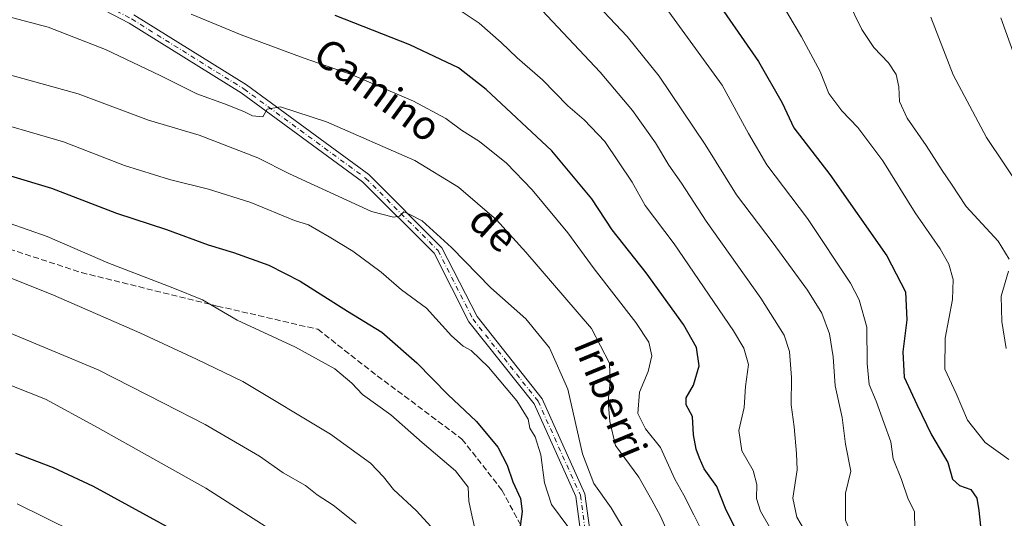
# Model space of a CAD drawing. Units: metres. Extents: x 603688 to 607133, y 4752349 to 4754714.
# Drawn here: x 604276 to 604546, y 4753729 to 4753865 of the extents above; entities that cross this region are included whole.
import ezdxf
from ezdxf.enums import TextEntityAlignment as Align

# ---------------------------------------------------------------- set-up
doc = ezdxf.new("R2010")
doc.units = ezdxf.units.M
doc.header["$MEASUREMENT"] = 0
doc.linetypes.add('DGN Style 3', pattern=[2.307223458686699, 1.648016756204785, -0.6592067024819142])
doc.linetypes.add('DGN Style 4', pattern=[2.6384748266838614, 1.318413404963828, -0.6592067024819142, 0.001648016756204785, -0.6592067024819142])
for name, color, linetype, lineweight in [('Camino Cxs', 7, 'Continuous', 0), ('Camino eje', 30, 'DGN Style 4', 13), ('Curva de nivel maestra', 30, 'Continuous', 30), ('Curva de nivel normal', 30, 'Continuous', 0), ('Senda', 7, 'DGN Style 3', 0), ('Texto cartográfico', 7, 'Continuous', 0)]:
    doc.layers.add(name, color=color, linetype=linetype, lineweight=lineweight)
doc.styles.add('Style-Arial', font='txt')

msp = doc.modelspace()

# ---------------------------------------------------------------- linework, layer by layer
at = {"layer": 'Camino Cxs', "color": 7, "linetype": 'Continuous', "lineweight": 0}
for points in [[(604431.0362999998, 4753717.429099999, 730.6131000000024), (604428.7231000002, 4753734.613500001, 727.8551000000007), (604417.2912999997, 4753760.0899, 728.9829000000027), (604399.4518999998, 4753782.554300001, 731.232600000003), (604389.8951000003, 4753801.3387, 727.6388000000007), (604370.2676999997, 4753820.9661, 722.0571000000054), (604336.9835000001, 4753845.352499999, 719.5935000000028), (604306.3085000003, 4753864.483100001, 722.4480999999942), (604277.8819000004, 4753879.3575, 719.376099999994)], [(604431.0362999998, 4753717.429099999, 730.6131000000024), (604428.7231000002, 4753734.613500001, 727.8551000000007), (604417.2912999997, 4753760.0899, 728.9829000000027), (604399.4518999998, 4753782.554300001, 731.232600000003), (604389.8951000003, 4753801.3387, 727.6388000000007), (604370.2676999997, 4753820.9661, 722.0571000000054), (604336.9835000001, 4753845.352499999, 719.5935000000028), (604306.3085000003, 4753864.483100001, 722.4480999999942), (604277.8819000004, 4753879.3575, 719.376099999994)], [(604307.6010999996, 4753866.7411, 721.7376999999979), (604338.4419, 4753847.507099999, 720.4542999999976), (604371.9650999998, 4753822.945499999, 723.0639999999986), (604392.0253, 4753802.885299999, 727.7502999999998), (604401.6507000001, 4753783.966499999, 730.1824000000051), (604419.5301000001, 4753761.4517, 729.1775999999954), (604431.2494999999, 4753735.334100001, 724.9190999999992), (604433.5664999997, 4753718.1227, 728.9088999999949)], [(604307.6010999996, 4753866.7411, 721.7376999999979), (604338.4419, 4753847.507099999, 720.4542999999976), (604371.9650999998, 4753822.945499999, 723.0639999999986), (604392.0253, 4753802.885299999, 727.7502999999998), (604401.6507000001, 4753783.966499999, 730.1824000000051), (604419.5301000001, 4753761.4517, 729.1775999999954), (604431.2494999999, 4753735.334100001, 724.9190999999992), (604433.5664999997, 4753718.1227, 728.9088999999949)]]:
    msp.add_polyline3d(points, dxfattribs=at)
at = {"layer": 'Camino eje', "color": 30, "linetype": 'DGN Style 4', "lineweight": 13}
msp.add_polyline3d([(604159.1185, 4753933.742500001, 712.2722000000067), (604166.7253000002, 4753929.4429, 711.3717999999935), (604182.2697000002, 4753920.513300001, 713.0236000000006), (604215.3426999999, 4753910.260700001, 714.7728999999963), (604241.8010999998, 4753901.9923, 717.3319999999949), (604278.5120999999, 4753880.494899999, 718.9679000000033), (604306.9546999997, 4753865.6121, 722.068499999994), (604337.7127, 4753846.4297, 720.0155999999988), (604371.1162999999, 4753821.955700001, 722.4755000000005), (604390.9600999998, 4753802.1119, 727.729800000001), (604400.5513000004, 4753783.260299999, 730.6150000000052), (604418.4106999999, 4753760.7707, 729.0141000000004), (604429.9863, 4753734.973900001, 726.3361000000006), (604432.3013000004, 4753717.775900001, 729.2725000000065), (604436.9316999996, 4753706.8617, 729.0994000000064), (604447.8457000004, 4753691.978900001, 726.983600000007)], dxfattribs=at)
at = {"layer": 'Curva de nivel maestra', "color": 30, "linetype": 'Continuous', "lineweight": 30, "flags": 128}
for points, elevation in [([(604465.3799999999, 4753873.420100001), (604478.8099999996, 4753853.950099999), (604485.3399999999, 4753842.630100001), (604488.5099999999, 4753835.790100001), (604498.3499999996, 4753822.970100001), (604513.9900000002, 4753800.610099999), (604519.1100000005, 4753790.7301), (604519.5199999996, 4753783.140100001), (604518.4000000004, 4753774.350099999), (604518.7199999997, 4753767.340100001), (604522.2599999999, 4753759.880100001), (604526.25, 4753751.540100001), (604530.7599999999, 4753743.9801), (604532, 4753739.4001), (604533.9000000004, 4753737.620100001), (604537.0099999999, 4753736.5601), (604538.6600000003, 4753734.1601), (604539.1900000004, 4753730.8101), (604540.1600000003, 4753722.220100001), (604542.7999999998, 4753716.840100001), (604545.2800000003, 4753710.2301), (604554.4199999999, 4753699.770099999)], 675.0000000000001), ([(604474.6399999997, 4753721.4801), (604469.7800000003, 4753731.390100001), (604467.3600000005, 4753737.380100001), (604463.9000000004, 4753742.2601), (604462.6600000003, 4753745.1801), (604461.7000000002, 4753747.590100001), (604460.9600000001, 4753751.540100001), (604460.7599999999, 4753756.540100001), (604459.0300000003, 4753759.8201), (604459.0099999999, 4753761.6601), (604461.0300000003, 4753765.1601), (604462.5700000003, 4753770.520099999), (604461.8499999996, 4753775.470100001), (604458.2599999999, 4753781.8101), (604448.0300000003, 4753795.950099999), (604438.7199999997, 4753807.8201), (604433.0999999996, 4753816.290100001), (604422.1200000001, 4753829.4301), (604404.2000000002, 4753846.2301), (604396.5800000001, 4753852.170100001), (604391.7000000002, 4753854.540100001), (604383.25, 4753858.530099999), (604362.7800000003, 4753866.520099999)], 700), ([(604261.4600000001, 4753826.280099999), (604284.9699999997, 4753819.220100001), (604302.7999999998, 4753812.3101), (604316.5599999996, 4753807.880100001), (604327.9299999997, 4753803.700099999), (604334.9199999999, 4753801.550100001), (604344.6100000005, 4753798.0701), (604353.1699999999, 4753793.720100001), (604366.1799999997, 4753785.4901), (604375.5800000001, 4753779.710100001), (604385.1299999999, 4753771.2601), (604393.6500000004, 4753762.630100001), (604401.5099999999, 4753755.170100001), (604407.3399999999, 4753748.1801), (604409.9600000001, 4753743.2501), (604411.5, 4753738.700099999), (604413.5899999999, 4753734.100099999), (604414.0300000003, 4753730.550100001), (604413.2999999998, 4753725.1601)], 725), ([(604319.7000000002, 4753724.6601), (604296.5099999999, 4753737.380100001), (604285.5599999996, 4753742.5101), (604275.25, 4753746.390100001)], 750)]:
    msp.add_lwpolyline(points, dxfattribs=dict(at, elevation=elevation))
at = {"layer": 'Curva de nivel normal', "color": 30, "linetype": 'Continuous', "lineweight": 0, "flags": 128}
for points, elevation in [([(604491.7400000002, 4753724.939999999), (604489.3799999999, 4753729), (604488.2400000002, 4753734.140000001), (604489.3899999997, 4753741.92), (604489.2000000002, 4753746.460000001), (604488.6399999997, 4753753.710000001), (604487.7800000003, 4753759.789999999), (604487.8600000005, 4753767.26), (604487.3200000003, 4753774.390000001), (604485.8700000001, 4753778.869999999), (604479.4400000004, 4753789.060000001), (604464.5, 4753810.119999999), (604457.75, 4753820.609999999), (604454.2800000003, 4753825.52), (604450.5800000001, 4753831.67), (604444.2599999999, 4753840.5), (604435.4299999997, 4753851.050000001), (604416.5499999998, 4753871.100000001)], 690), ([(604547.5899999999, 4753799.76), (604544.5300000003, 4753804.630000001), (604535.7199999997, 4753814.199999999), (604531.7000000002, 4753820.34), (604529.1500000004, 4753824.050000001), (604524.7699999996, 4753830.869999999), (604519.54, 4753838.42), (604517.4699999997, 4753842.930000001), (604517.3200000003, 4753847.029999999), (604516.5999999996, 4753850.350000001), (604514.4800000006, 4753853.539999999), (604510.4299999997, 4753857.82), (604507.1399999997, 4753862.76), (604503.2400000002, 4753870.84)], 665), ([(604267.7300000006, 4753867.640000001), (604284.0499999998, 4753863.359999999), (604299.79, 4753857.199999999), (604314.8099999996, 4753850.119999999), (604324.7999999998, 4753845.09), (604332.4199999999, 4753842.369999999), (604337.6799999997, 4753840.26), (604340.0999999996, 4753839.02), (604342.9600000001, 4753838.800000001), (604344.0800000001, 4753840.890000001), (604347.7400000002, 4753841.52), (604360.3799999999, 4753837.41), (604384.6100000005, 4753826.789999999), (604396.5899999999, 4753819.460000001), (604407.0199999996, 4753810.5), (604415.0300000003, 4753801.65), (604433.0599999996, 4753780.680000001), (604437.9699999997, 4753771.199999999), (604438.1399999997, 4753765.980000001), (604437.5899999999, 4753760.77), (604438.0599999996, 4753755.189999999), (604439.6500000004, 4753748.59), (604445.9800000006, 4753739.930000001), (604449.6200000001, 4753733.59), (604451.9699999997, 4753729.210000001), (604454.1500000004, 4753724.34)], 710), ([(604482.6100000005, 4753725), (604479.3499999996, 4753730.600000001), (604478.2699999996, 4753734.050000001), (604478.3600000005, 4753737.9), (604477.4000000004, 4753741.74), (604474.2400000002, 4753747.140000001), (604473.4500000002, 4753752.779999999), (604474.9299999997, 4753759.029999999), (604475.29, 4753764.810000001), (604476.0899999999, 4753770.810000001), (604474.8099999996, 4753775.34), (604471.9699999997, 4753780.119999999), (604455.6900000004, 4753803.970000001), (604447.7699999996, 4753814.41), (604444.1799999997, 4753820.880000001), (604436.6600000003, 4753831.970000001), (604431.0199999996, 4753837.980000001), (604426.5199999996, 4753841.810000001), (604419.6299999999, 4753848.91), (604412.6299999999, 4753854.92), (604408.2699999996, 4753859.189999999), (604402.2100000001, 4753864.430000001), (604397.3099999996, 4753867.720000001)], 695), ([(604546.5599999996, 4753683.939999999), (604542.5, 4753688.369999999), (604523.3399999999, 4753706.619999999), (604513.5300000003, 4753716.4), (604507.6799999997, 4753721), (604503.9199999999, 4753725), (604502.6799999997, 4753728.130000001), (604502.6600000003, 4753731.390000001), (604502.6799999997, 4753735.59), (604504.1299999999, 4753741.59), (604502.7100000001, 4753749.02), (604501.75, 4753756.310000001), (604499.8799999999, 4753765.02), (604499.2599999999, 4753772.930000001), (604498.3099999996, 4753779.26), (604496.1799999997, 4753784.960000001), (604492.2599999999, 4753791.24), (604482.8099999996, 4753804.130000001), (604472.7999999998, 4753817.42), (604464.2100000001, 4753831.140000001), (604451.6299999999, 4753849.91), (604442.7999999998, 4753860.789999999), (604436.4400000004, 4753867.529999999)], 685), ([(604453.5, 4753868.560000001), (604468.8799999999, 4753847.470000001), (604476.0999999996, 4753834.230000001), (604481.1399999997, 4753825.65), (604492.2300000006, 4753810.850000001), (604504.0899999999, 4753793.119999999), (604506.4199999999, 4753788.539999999), (604508.5099999999, 4753781.09), (604508.6200000001, 4753771.100000001), (604509.2100000001, 4753765.390000001), (604511.1100000005, 4753760.83), (604513.1799999997, 4753754.9), (604515.1200000001, 4753749.59), (604515.7400000002, 4753744.949999999), (604518.0599999996, 4753739.26), (604519.8399999999, 4753733.930000001), (604521.6299999999, 4753730.560000001), (604521.6600000003, 4753725.470000001), (604522.4199999999, 4753721.99), (604524.0099999999, 4753719.390000001), (604536.2800000003, 4753705.59), (604554.0499999998, 4753689.32)], 680.0000000000001), ([(604485.1200000001, 4753869.9), (604490.6399999997, 4753860.74), (604495.6900000004, 4753851.189999999), (604498.0999999996, 4753845.189999999), (604501.6299999999, 4753840.380000001), (604506.0999999996, 4753835.800000001), (604512.8899999997, 4753826.66), (604521.7699999996, 4753812.4), (604528.6600000003, 4753802.539999999), (604531.04, 4753798.32), (604532.2300000006, 4753794.180000001), (604532, 4753788.640000001), (604529.9600000001, 4753778.07), (604529.8799999999, 4753769.59), (604533.0300000003, 4753762.930000001), (604536.1600000003, 4753755.59), (604541, 4753749.460000001), (604547.4800000006, 4753744.800000001)], 670), ([(604323.2599999999, 4753866.92), (604336.9699999997, 4753861.289999999), (604353.9699999997, 4753854.92), (604367.4600000001, 4753850.279999999), (604384.2699999996, 4753843.050000001), (604393.0800000001, 4753838.289999999), (604397.4400000004, 4753835.119999999), (604402.3499999996, 4753831.970000001), (604409.6900000004, 4753826.07), (604416.7800000003, 4753818.779999999), (604426.5099999999, 4753806.980000001), (604433.7699999996, 4753797.050000001), (604445.2300000006, 4753782.33), (604448.7800000003, 4753776.939999999), (604449.5599999996, 4753773.26), (604448.6200000001, 4753768.939999999), (604446.2000000002, 4753763.26), (604445.7300000006, 4753757.390000001), (604447.8300000001, 4753753.199999999), (604451.9500000002, 4753748.039999999), (604455.9299999997, 4753739.369999999), (604458.3099999996, 4753735.039999999), (604461.0499999998, 4753729.630000001), (604466.8200000003, 4753718.07)], 704.9999999999999), ([(604551.0199999996, 4753818.640000001), (604541.3300000001, 4753833.08), (604532.1799999997, 4753850.310000001), (604526.0499999998, 4753866.130000001)], 660), ([(604545.29, 4753865.949999999), (604549.0899999999, 4753855.25)], 655), ([(604272.8799999999, 4753850.430000001), (604292.3200000003, 4753845.08), (604311.6299999999, 4753837.869999999), (604325.5099999999, 4753833.77), (604341.5899999999, 4753827.539999999), (604350.2000000002, 4753823.16), (604372.7400000002, 4753812.82), (604378.7599999999, 4753811.27), (604380.4400000004, 4753811.560000001), (604381.5599999996, 4753812.720000001), (604382.8600000005, 4753812.140000001), (604386.6100000005, 4753810.230000001), (604394.6600000003, 4753802.9), (604405.4000000004, 4753791.850000001), (604415.0300000003, 4753783.350000001), (604421.5, 4753775.449999999), (604426.5599999996, 4753764.050000001), (604430.5899999999, 4753746.34), (604433.6799999997, 4753738.189999999), (604438.4400000004, 4753731.52), (604441.5999999996, 4753726.100000001)], 715), ([(604264.3600000005, 4753838.850000001), (604288.3099999996, 4753831.869999999), (604304.9699999997, 4753825.460000001), (604317.3099999996, 4753821.59), (604327.9900000002, 4753818.960000001), (604339.6600000003, 4753815.230000001), (604351.6399999997, 4753810.310000001), (604355.4500000002, 4753809.130000001), (604361.1200000001, 4753805.9), (604367.5999999996, 4753801.890000001), (604375.3499999996, 4753796.16), (604380.9800000006, 4753791.359999999), (604387.7800000003, 4753786.310000001), (604394.6900000004, 4753778.67), (604397.9000000004, 4753775.859999999), (604400.0899999999, 4753774.710000001), (604404.79, 4753770.07), (604412.5700000003, 4753760.859999999), (604415.6299999999, 4753755.890000001), (604416.1399999997, 4753753.359999999), (604417.5999999996, 4753750.99), (604419.1299999999, 4753746.109999999), (604420.1200000001, 4753738.4), (604422.0999999996, 4753732.430000001), (604426.7800000003, 4753726.050000001)], 720), ([(604268.0999999996, 4753811.449999999), (604283.7699999996, 4753805.91), (604300.4600000001, 4753798.75), (604318.2100000001, 4753791.83), (604326.3799999999, 4753788.609999999), (604335.8700000001, 4753782.960000001), (604351.8799999999, 4753775.609999999), (604362.7000000002, 4753769.699999999), (604367.3499999996, 4753765.77), (604370.2400000002, 4753762.630000001), (604378.0199999996, 4753757), (604386.6299999999, 4753749.470000001), (604395.7100000001, 4753741.66), (604399.2000000002, 4753737.24), (604399.4000000004, 4753733.4), (604400.3499999996, 4753729.09), (604401.8600000005, 4753722.480000001)], 730), ([(604390, 4753725.32), (604385.0999999996, 4753730.699999999), (604378.7300000006, 4753736.550000001), (604375.9900000002, 4753740.02), (604372.4500000002, 4753743.76), (604361.5099999999, 4753751.779999999), (604337.4699999997, 4753766.15), (604324.7800000003, 4753772.289999999), (604309.2300000006, 4753779.529999999), (604285.5499999998, 4753789.9), (604271.1799999997, 4753795.600000001)], 735), ([(604546.7199999997, 4753775.189999999), (604545.5, 4753782.600000001), (604545.3799999999, 4753789.560000001), (604547.3300000001, 4753796.42)], 665), ([(604368.4800000006, 4753727.230000001), (604362.2000000002, 4753732.279999999), (604357.8499999996, 4753735.109999999), (604354.6100000005, 4753737.67), (604348.5099999999, 4753741.16), (604342.0599999996, 4753745.689999999), (604327.1600000003, 4753754.359999999), (604315.7199999997, 4753760.199999999), (604297.79, 4753769.41), (604273.4699999997, 4753779.560000001)], 740), ([(604348.4199999999, 4753723.369999999), (604327.2999999998, 4753736.92), (604296.7400000002, 4753754.029999999), (604283.3700000001, 4753761.32), (604269.1500000004, 4753766.930000001)], 744.9999999999999), ([(604290.9600000001, 4753725.07), (604275.5700000003, 4753732.66)], 754.9999999999999)]:
    msp.add_lwpolyline(points, dxfattribs=dict(at, elevation=elevation))
at = {"layer": 'Senda', "color": 7, "linetype": 'DGN Style 3', "lineweight": 0}
msp.add_polyline3d([(603932.0888999999, 4753869.356500001, 777.629700000005), (603945.3180999998, 4753855.4659, 775.0742000000029), (603960.2008999997, 4753844.220899999, 772.8090999999987), (603976.4067000002, 4753835.848900001, 773.7348000000056), (603993.4965000004, 4753832.0229, 771.898199999996), (604019.7686999999, 4753831.2577, 768.6441999999952), (604040.4294999996, 4753834.318499999, 765.2762999999978), (604066.9568999996, 4753832.0229, 767.7087999999932), (604103.4319000002, 4753831.767899999, 760.7756999999983), (604144.7534999996, 4753826.921499999, 758.692200000005), (604185.3097000001, 4753822.840299999, 752.7407999999997), (604218.4688999997, 4753820.034700001, 750.6103000000003), (604241.4253000002, 4753814.4231, 747.8512000000047), (604258.0049000002, 4753807.5361, 748.7529000000069), (604293.2045, 4753796.0579, 748.0048999999999), (604330.4448999995, 4753786.875499999, 740.6410000000033), (604357.9924999997, 4753780.4987, 736.8858000000037), (604374.3170999996, 4753767.745100001, 742.4725000000036), (604397.5285, 4753750.4003, 733.7629000000015), (604408.4965000004, 4753736.3715, 732.443299999999), (604414.1080999998, 4753725.9135, 734.1616000000067), (604434.2587000001, 4753702.446900001, 728.9734999999928), (604444.1397000002, 4753694.834200001, 729.257500000007)], dxfattribs=at)

# ---------------------------------------------------------------- texts
at = {"layer": 'Texto cartográfico', "color": 7, "linetype": 'Continuous', "lineweight": 0, "style": 'Style-Arial'}
for s, rotation, p in [('Camino', 323.855515208965, (604374.4162174391, 4753846.187144228)), ('de', 318.1009465983838, (604406.1856302344, 4753808.170983998)), ('Iriberri', 292.4131682825702, (604438.2749713933, 4753761.826900319))]:
    msp.add_text(s, height=8, rotation=rotation, dxfattribs=at).set_placement(p, align=Align.MIDDLE_CENTER)

doc.saveas('drawing.dxf')
